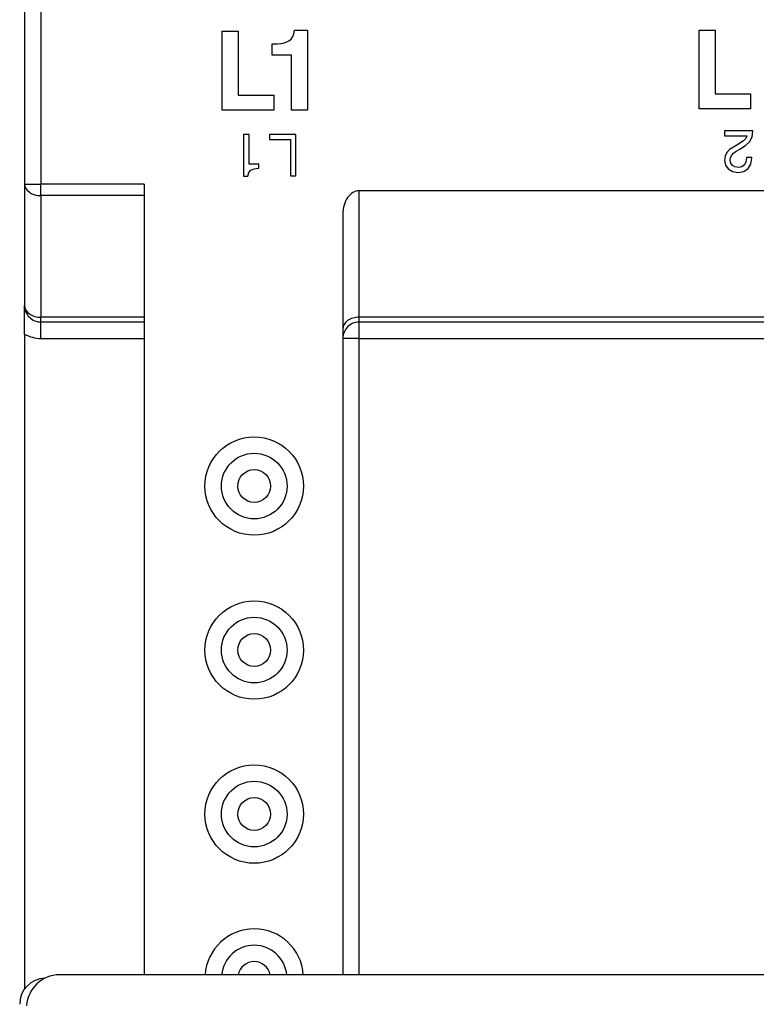
# Model space of a CAD drawing. Extents: x 0 to 45, y 0 to 260.
# Drawn here: x 0 to 22, y 122 to 152 of the extents above; entities that cross this region are included whole.
import ezdxf

# ---------------------------------------------------------------- set-up
doc = ezdxf.new("R2010")
doc.units = 0
doc.layers.add('schrack-outline', color=1, linetype='Continuous', lineweight=25)
doc.layers.add('schrack-symbol', color=7, linetype='Continuous')
doc.layers.add('schrack-terminal', color=7, linetype='Continuous')
doc.styles.add('styl', font='simplex_.ttf')

# ---------------------------------------------------------------- blocks, each defined once
blk = doc.blocks.new('c_si326920--_v')
at = {"layer": 'schrack-outline', "ltscale": 0.282322}
for p, q in [((0.000008, 158), (0.000008, 146.707108)), ((0.500008, 158), (0.500008, 146.707108))]:
    blk.add_line(p, q, dxfattribs=at)
at = {"layer": 'schrack-outline', "ltscale": 0.06}
for p, q in [((6.028259, 148.962692), (6.028259, 151.362686)), ((20.5634, 149), (20.5634, 151.400009))]:
    blk.add_line(p, q, dxfattribs=at)
at = {"layer": 'schrack-outline', "ltscale": 0.012174}
for p, q in [((6.028259, 151.362686), (6.515213, 151.362686)), ((20.5634, 151.400009), (21.050354, 151.400009)), ((8.626694, 148.962692), (8.13974, 148.962692))]:
    blk.add_line(p, q, dxfattribs=at)
at = {"layer": 'schrack-outline', "ltscale": 0.048695}
blk.add_line((6.515213, 151.362686), (6.515213, 149.414871), dxfattribs=at)
at = {"layer": 'schrack-outline', "ltscale": 0.002423}
blk.add_line((8.172958, 151.200272), (8.209183, 151.290161), dxfattribs=at)
at = {"layer": 'schrack-outline', "ltscale": 0.002738}
blk.add_line((8.209183, 151.290161), (8.231033, 151.397476), dxfattribs=at)
at = {"layer": 'schrack-outline', "ltscale": 0.009892}
blk.add_line((8.231033, 151.397476), (8.626694, 151.397476), dxfattribs=at)
at = {"layer": 'schrack-outline', "ltscale": 0.06087}
blk.add_line((8.626694, 151.397476), (8.626694, 148.962692), dxfattribs=at)
at = {"layer": 'schrack-outline', "ltscale": 0.048696}
blk.add_line((21.050354, 151.400009), (21.050354, 149.452164), dxfattribs=at)
at = {"layer": 'schrack-outline', "ltscale": 0.002828}
blk.add_line((7.701141, 150.983795), (7.813721, 150.994919), dxfattribs=at)
at = {"layer": 'schrack-outline', "ltscale": 0.002466}
blk.add_line((7.813721, 150.994919), (7.910614, 151.013443), dxfattribs=at)
at = {"layer": 'schrack-outline', "ltscale": 0.002132}
blk.add_line((7.910614, 151.013443), (7.991852, 151.039383), dxfattribs=at)
at = {"layer": 'schrack-outline', "ltscale": 0.001839}
blk.add_line((7.991852, 151.039383), (8.057403, 151.072754), dxfattribs=at)
at = {"layer": 'schrack-outline', "ltscale": 0.002128}
blk.add_line((8.057403, 151.072754), (8.12236, 151.127792), dxfattribs=at)
at = {"layer": 'schrack-outline', "ltscale": 0.00221}
blk.add_line((8.12236, 151.127792), (8.172958, 151.200272), dxfattribs=at)
at = {"layer": 'schrack-outline', "ltscale": 0.008696}
blk.add_line((7.548431, 150.632263), (7.548431, 150.980087), dxfattribs=at)
at = {"layer": 'schrack-outline', "ltscale": 0.000611}
blk.add_line((7.548431, 150.980087), (7.572891, 150.980087), dxfattribs=at)
at = {"layer": 'schrack-outline', "ltscale": 0.003208}
blk.add_line((7.572891, 150.980087), (7.701141, 150.983795), dxfattribs=at)
at = {"layer": 'schrack-outline', "ltscale": 0.014783}
blk.add_line((8.13974, 150.632263), (7.548431, 150.632263), dxfattribs=at)
at = {"layer": 'schrack-outline', "ltscale": 0.041739}
blk.add_line((8.13974, 148.962692), (8.13974, 150.632263), dxfattribs=at)
at = {"layer": 'schrack-outline', "ltscale": 0.026957}
for p, q in [((6.515213, 149.414871), (7.593475, 149.414871)), ((21.050354, 149.452164), (22.128616, 149.452164))]:
    blk.add_line(p, q, dxfattribs=at)
at = {"layer": 'schrack-outline', "ltscale": 0.011304}
for p, q in [((7.593475, 149.414871), (7.593475, 148.962692)), ((22.128616, 149.452164), (22.128616, 149))]:
    blk.add_line(p, q, dxfattribs=at)
at = {"layer": 'schrack-outline', "ltscale": 0.03913}
for p, q in [((7.593475, 148.962692), (6.028259, 148.962692)), ((22.128616, 149), (20.5634, 149))]:
    blk.add_line(p, q, dxfattribs=at)
at = {"layer": 'schrack-outline', "ltscale": 0.003903}
blk.add_line((21.336624, 148.331833), (21.336624, 148.175705), dxfattribs=at)
at = {"layer": 'schrack-outline', "ltscale": 0.021651}
for p, q in [((22.202652, 148.331833), (21.336624, 148.331833)), ((0.000008, 142.133972), (0.000008, 143))]:
    blk.add_line(p, q, dxfattribs=at)
at = {"layer": 'schrack-outline', "ltscale": 0.004622}
blk.add_line((22.179047, 148.143021), (22.202652, 148.326401), dxfattribs=at)
at = {"layer": 'schrack-outline', "ltscale": 0.000136}
blk.add_line((22.202652, 148.326401), (22.202652, 148.331833), dxfattribs=at)
at = {"layer": 'schrack-outline', "ltscale": 0.031727}
blk.add_line((6.677551, 148.213898), (6.677551, 146.944809), dxfattribs=at)
at = {"layer": 'schrack-outline', "ltscale": 0.004131}
for p, q in [((6.842773, 148.213898), (6.677551, 148.213898)), ((22.173599, 147.520279), (22.008377, 147.520279))]:
    blk.add_line(p, q, dxfattribs=at)
at = {"layer": 'schrack-outline', "ltscale": 0.022422}
blk.add_line((6.842773, 147.317001), (6.842773, 148.213898), dxfattribs=at)
at = {"layer": 'schrack-outline', "ltscale": 0.020243}
blk.add_line((8.271622, 148.213898), (7.461883, 148.213898), dxfattribs=at)
at = {"layer": 'schrack-outline', "ltscale": 0.003813}
blk.add_line((7.461883, 148.213898), (7.461883, 148.061386), dxfattribs=at)
at = {"layer": 'schrack-outline', "ltscale": 0.016068}
blk.add_line((7.461883, 148.061386), (8.104584, 148.061386), dxfattribs=at)
at = {"layer": 'schrack-outline', "ltscale": 0.027687}
blk.add_line((8.104584, 148.061386), (8.104584, 146.953903), dxfattribs=at)
at = {"layer": 'schrack-outline', "ltscale": 0.0315}
blk.add_line((8.271622, 146.953903), (8.271622, 148.213898), dxfattribs=at)
at = {"layer": 'schrack-outline', "ltscale": 0.017112}
blk.add_line((21.336624, 148.175705), (22.021088, 148.175705), dxfattribs=at)
at = {"layer": 'schrack-outline', "ltscale": 0.005981}
blk.add_line((21.917602, 148.019562), (21.71608, 147.890656), dxfattribs=at)
at = {"layer": 'schrack-outline', "ltscale": 0.002409}
blk.add_line((21.982956, 148.090378), (21.917602, 148.019562), dxfattribs=at)
at = {"layer": 'schrack-outline', "ltscale": 0.004334}
blk.add_line((21.979339, 147.877945), (22.104599, 147.997788), dxfattribs=at)
at = {"layer": 'schrack-outline', "ltscale": 0.002336}
blk.add_line((22.021088, 148.175705), (21.982956, 148.090378), dxfattribs=at)
at = {"layer": 'schrack-outline', "ltscale": 0.00408}
blk.add_line((22.104599, 147.997788), (22.179047, 148.143021), dxfattribs=at)
at = {"layer": 'schrack-outline', "ltscale": 0.003115}
blk.add_line((21.489136, 147.758118), (21.403793, 147.667343), dxfattribs=at)
at = {"layer": 'schrack-outline', "ltscale": 0.003576}
blk.add_line((21.608963, 147.836197), (21.489136, 147.758118), dxfattribs=at)
at = {"layer": 'schrack-outline', "ltscale": 0.003004}
blk.add_line((21.71608, 147.890656), (21.608963, 147.836197), dxfattribs=at)
at = {"layer": 'schrack-outline', "ltscale": 0.002417}
blk.add_line((21.61441, 147.652817), (21.69429, 147.707291), dxfattribs=at)
at = {"layer": 'schrack-outline', "ltscale": 0.003047}
blk.add_line((21.69429, 147.707291), (21.801407, 147.765396), dxfattribs=at)
at = {"layer": 'schrack-outline', "ltscale": 0.005264}
blk.add_line((21.801407, 147.765396), (21.979339, 147.877945), dxfattribs=at)
at = {"layer": 'schrack-outline', "ltscale": 0.003075}
blk.add_line((21.354782, 147.560226), (21.336624, 147.438583), dxfattribs=at)
at = {"layer": 'schrack-outline', "ltscale": 0.00389}
blk.add_line((21.336624, 147.438583), (21.367493, 147.286087), dxfattribs=at)
at = {"layer": 'schrack-outline', "ltscale": 0.002945}
blk.add_line((21.403793, 147.667343), (21.354782, 147.560226), dxfattribs=at)
at = {"layer": 'schrack-outline', "ltscale": 0.002112}
blk.add_line((21.509094, 147.436768), (21.521805, 147.520279), dxfattribs=at)
at = {"layer": 'schrack-outline', "ltscale": 0.00227}
blk.add_line((21.527252, 147.347809), (21.509094, 147.436768), dxfattribs=at)
at = {"layer": 'schrack-outline', "ltscale": 0.001969}
blk.add_line((21.521805, 147.520279), (21.556305, 147.59108), dxfattribs=at)
at = {"layer": 'schrack-outline', "ltscale": 0.00212}
blk.add_line((21.556305, 147.59108), (21.61441, 147.652817), dxfattribs=at)
at = {"layer": 'schrack-outline', "ltscale": 0.003113}
blk.add_line((22.008377, 147.505753), (21.992035, 147.382309), dxfattribs=at)
at = {"layer": 'schrack-outline', "ltscale": 0.000363}
blk.add_line((22.008377, 147.520279), (22.008377, 147.505753), dxfattribs=at)
at = {"layer": 'schrack-outline', "ltscale": 0.004552}
blk.add_line((22.144546, 147.315125), (22.173599, 147.494858), dxfattribs=at)
at = {"layer": 'schrack-outline', "ltscale": 0.000636}
blk.add_line((22.173599, 147.494858), (22.173599, 147.520279), dxfattribs=at)
at = {"layer": 'schrack-outline', "ltscale": 0.002477}
blk.add_line((6.833694, 147.055557), (6.899063, 147.130005), dxfattribs=at)
at = {"layer": 'schrack-outline', "ltscale": 0.007353}
blk.add_line((7.136902, 147.317001), (6.842773, 147.317001), dxfattribs=at)
at = {"layer": 'schrack-outline', "ltscale": 0.002724}
blk.add_line((6.899063, 147.130005), (6.998917, 147.173584), dxfattribs=at)
at = {"layer": 'schrack-outline', "ltscale": 0.003469}
blk.add_line((6.998917, 147.173584), (7.136902, 147.188095), dxfattribs=at)
at = {"layer": 'schrack-outline', "ltscale": 0.003223}
blk.add_line((7.136902, 147.188095), (7.136902, 147.317001), dxfattribs=at)
at = {"layer": 'schrack-outline', "ltscale": 0.003678}
blk.add_line((21.367493, 147.286087), (21.45282, 147.166245), dxfattribs=at)
at = {"layer": 'schrack-outline', "ltscale": 0.003783}
blk.add_line((21.45282, 147.166245), (21.583542, 147.089996), dxfattribs=at)
at = {"layer": 'schrack-outline', "ltscale": 0.002179}
blk.add_line((21.578094, 147.276993), (21.527252, 147.347809), dxfattribs=at)
at = {"layer": 'schrack-outline', "ltscale": 0.002257}
blk.add_line((21.656158, 147.231613), (21.578094, 147.276993), dxfattribs=at)
at = {"layer": 'schrack-outline', "ltscale": 0.004276}
blk.add_line((21.583542, 147.089996), (21.75238, 147.062759), dxfattribs=at)
at = {"layer": 'schrack-outline', "ltscale": 0.002671}
blk.add_line((21.761459, 147.213455), (21.656158, 147.231613), dxfattribs=at)
at = {"layer": 'schrack-outline', "ltscale": 0.004425}
blk.add_line((21.75238, 147.062759), (21.926681, 147.093628), dxfattribs=at)
at = {"layer": 'schrack-outline', "ltscale": 0.002635}
blk.add_line((21.864944, 147.233414), (21.761459, 147.213455), dxfattribs=at)
at = {"layer": 'schrack-outline', "ltscale": 0.002433}
blk.add_line((21.943024, 147.291519), (21.864944, 147.233414), dxfattribs=at)
at = {"layer": 'schrack-outline', "ltscale": 0.003941}
blk.add_line((21.926681, 147.093628), (22.059219, 147.178955), dxfattribs=at)
at = {"layer": 'schrack-outline', "ltscale": 0.002579}
blk.add_line((21.992035, 147.382309), (21.943024, 147.291519), dxfattribs=at)
at = {"layer": 'schrack-outline', "ltscale": 0.004017}
blk.add_line((22.059219, 147.178955), (22.144546, 147.315125), dxfattribs=at)
at = {"layer": 'schrack-outline', "ltscale": 0.003086}
blk.add_line((6.677551, 146.944809), (6.80101, 146.944809), dxfattribs=at)
at = {"layer": 'schrack-outline', "ltscale": 0.002887}
blk.add_line((6.80101, 146.944809), (6.833694, 147.055557), dxfattribs=at)
at = {"layer": 'schrack-outline', "ltscale": 0.004176}
blk.add_line((8.104584, 146.953903), (8.271622, 146.953903), dxfattribs=at)
at = {"layer": 'schrack-outline', "ltscale": 0.0125}
for p, q in [((0.000008, 146.707108), (0.500008, 146.707108)), ((0.500008, 142), (0.500008, 142.5)), ((10.200012, 142), (10.200012, 142.5)), ((10.200012, 142), (9.700012, 142))]:
    blk.add_line(p, q, dxfattribs=at)
at = {"layer": 'schrack-outline', "ltscale": 0.092678}
for p, q in [((0.000008, 146.707108), (0.000008, 143)), ((0.500008, 146.353561), (0.500008, 142.646439))]:
    blk.add_line(p, q, dxfattribs=at)
at = {"layer": 'schrack-outline', "ltscale": 0.07875}
for p, q in [((3.650009, 146.707108), (0.500008, 146.707108)), ((3.650009, 146.353561), (0.500008, 146.353561)), ((3.650009, 142.646439), (0.500008, 142.646439)), ((3.650009, 142.5), (0.500008, 142.5)), ((0.500008, 142), (3.649994, 142))]:
    blk.add_line(p, q, dxfattribs=at)
at = {"layer": 'schrack-outline', "ltscale": 0.008839}
blk.add_line((0.500008, 146.353561), (0.500008, 146.707108), dxfattribs=at)
at = {"layer": 'schrack-outline'}
for p, q in [((3.650009, 146.707108), (3.650009, 122.599991)), ((34.5, 146.5), (10.200012, 146.5)), ((9.700012, 145.792892), (9.700012, 122.599991)), ((34.5, 142.646439), (10.200012, 142.646439)), ((34.5, 142.5), (10.200012, 142.5)), ((10.200012, 142), (34.5, 142)), ((43.639007, 122.599991), (1.061005, 122.599991))]:
    blk.add_line(p, q, dxfattribs=at)
at = {"layer": 'schrack-outline', "ltscale": 0.096339}
blk.add_line((10.200012, 142.646439), (10.200012, 146.5), dxfattribs=at)
at = {"layer": 'schrack-outline', "ltscale": 0.003661}
for p, q in [((0.500008, 142.5), (0.500008, 142.646439)), ((10.200012, 142.5), (10.200012, 142.646439))]:
    blk.add_line(p, q, dxfattribs=at)
at = {"layer": 'schrack-outline', "ltscale": 0.499198}
blk.add_line((0.000008, 142.133972), (0.000008, 122.166046), dxfattribs=at)
at = {"layer": 'schrack-outline', "ltscale": 0.485}
blk.add_line((10.200012, 122.599991), (10.200012, 142), dxfattribs=at)
at = {"layer": 'schrack-outline'}
for centre, radius in [((7, 137.5), 1.5), ((7, 137.5), 1), ((7, 137.5), 0.5), ((7, 132.5), 1.5), ((7, 132.5), 1), ((7, 132.5), 0.5), ((7, 127.5), 1.5), ((7, 127.5), 1), ((7, 127.5), 0.5)]:
    blk.add_circle(centre, radius, dxfattribs=at)
for centre, radius, start, end in [((0.500008, 143), 0.5, 179.999995, 269.999997), ((10.200012, 142), 0.5, 90.000003, 180.000005), ((0.500008, 143), 1, 239.999997, 269.999997), ((7, 122.5), 1.5, 3.822117, 176.177817), ((7, 122.5), 1, 5.738466, 174.261471), ((7, 122.5), 0.5, 11.535089, 168.464854), ((0.647621, 121.702225), 0.79685, 91.669888, 180.160026), ((1.062134, 121.599731), 1.00017, 90.064445, 176.988397)]:
    blk.add_arc(centre, radius, start, end, dxfattribs=at)
for centre, major_axis, start_param, end_param in [((0.500008, 146.707108), (-0.5, 0), 0, 1.570796327), ((10.200012, 145.792892), (0, 0.707108), 0, 1.570796327), ((0.500008, 143), (-0.5, 0), 0, 1.570796327), ((10.200012, 142.292892), (0.5, 0), 1.570796327, 3.141592654)]:
    blk.add_ellipse(centre, major_axis=major_axis, ratio=0.707107, start_param=start_param, end_param=end_param, dxfattribs=at)
at = {"layer": 'schrack-symbol', "style": 'styl'}
blk.add_attdef('SYMBOL', (2.925003, 160), '', height=5, rotation=90, dxfattribs=at)
at = {"layer": 'schrack-terminal', "style": 'styl'}
for tag in ['TERMINAL2', 'TERMINAL']:
    blk.add_attdef(tag, (-0.594087, -9.272799), '', height=1.7, dxfattribs=at)

msp = doc.modelspace()

# ---------------------------------------------------------------- block references
msp.add_blockref('c_si326920--_v', (0, 0))

doc.saveas('drawing.dxf')
